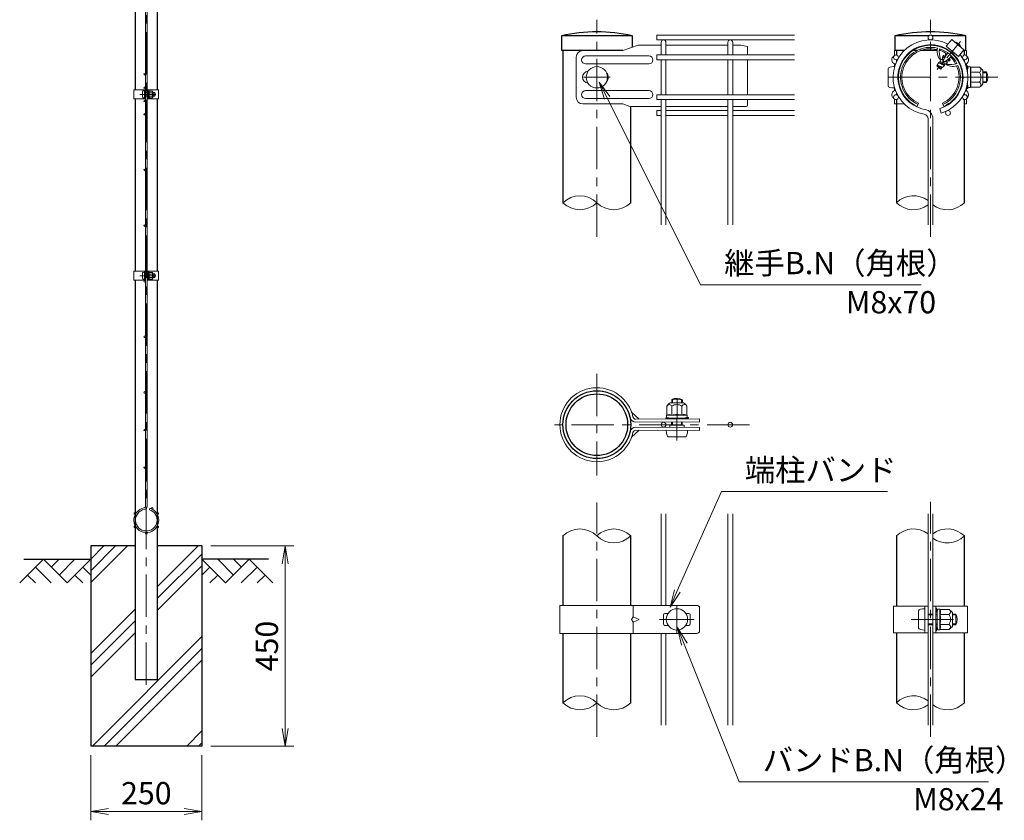
# Model space of a CAD drawing. Units: millimetres. Extents: x 0 to 8400, y 0 to 5940.
# Drawn here: x 3992 to 6205, y 2447 to 4247 of the extents above; entities that cross this region are included whole.
import ezdxf

# ---------------------------------------------------------------- set-up
doc = ezdxf.new("R2010")
doc.units = ezdxf.units.MM
doc.header["$LTSCALE"] = 3
doc.header["$MEASUREMENT"] = 0
doc.header["$PDMODE"] = 35
doc.linetypes.add('CENTER', pattern=[50.8, 31.75, -6.35, 6.35, -6.35])
for name, color, linetype in [('D-BGD', 7, 'Continuous'), ('D-STR1', 1, 'Continuous'), ('D-STR4', 7, 'Continuous')]:
    doc.layers.add(name, color=color, linetype=linetype)
for name, color, linetype, lineweight in [('D-BMK', 2, 'CENTER', 13), ('D-DCR-HCH', 7, 'Continuous', 13), ('D-STR-DIM', 7, 'Continuous', 13), ('D-STR-TXT', 7, 'Continuous', 13), ('D-STR2', 7, 'Continuous', 13), ('D-STR3', 3, 'Continuous', 13)]:
    doc.layers.add(name, color=color, linetype=linetype, lineweight=lineweight)
doc.styles.add('ゴシック', font='txt')
doc.dimstyles.new('STYLE', dxfattribs={"dimscale": 20, "dimtxt": 2.5, "dimasz": 2, "dimexe": 1, "dimexo": 1, "dimgap": 0.8, "dimtad": 1, "dimdsep": 46, "dimtxsty": 'ゴシック', "dimblk": 'OPEN', "dimcen": 1e-08, "dimclrd": 256, "dimclre": 256, "dimclrt": 256, "dimadec": 0, "dimazin": 2, "dimtfac": 1, "dimtmove": 2, "dimatfit": 3, "dimldrblk": 'OPEN', "dimfxl": 1, "dimtolj": 1, "dimtzin": 0, "dimlwd": -1, "dimlwe": -1, "dimarcsym": 0})

# ---------------------------------------------------------------- blocks, each defined once
blk = doc.blocks.new('_Open')
at = {"color": 0, "linetype": 'ByBlock', "lineweight": -2}
for p, q in [((-1, 0.167), (0, 0)), ((-1, -0.167), (0, 0)), ((0, 0), (-1, 0))]:
    blk.add_line(p, q, dxfattribs=at)
blk = doc.blocks.new('*D3')
at = {"layer": 'D-STR-DIM'}
for p, q in [((4151.5, 2594), (4151.5, 2447.3)), ((4401.5, 2594), (4401.5, 2447.3)), ((4191.5, 2467.3), (4361.5, 2467.3))]:
    blk.add_line(p, q, dxfattribs=at)
at = {"layer": 'Defpoints', "color": 0}
for p in [(4151.5, 2614), (4401.5, 2614), (4401.5, 2467.3)]:
    blk.add_point(p, dxfattribs=at)
at = {"layer": 'D-STR-DIM', "xscale": 40, "yscale": 40, "zscale": 40, "rotation": 180}
blk.add_blockref('_Open', (4151.5, 2467.3), dxfattribs=at)
at = {"layer": 'D-STR-DIM', "xscale": 40, "yscale": 40, "zscale": 40}
blk.add_blockref('_Open', (4401.5, 2467.3), dxfattribs=at)
at = {"layer": 'D-STR-DIM', "insert": (4276.5, 2508.3), "char_height": 50, "attachment_point": 5, "style": 'ゴシック'}
blk.add_mtext('\\A1;250', dxfattribs=at)
blk = doc.blocks.new('*D4')
at = {"layer": 'D-STR-DIM'}
for p, q in [((4421.5, 3064), (4608.5, 3064)), ((4588.5, 2654), (4588.5, 3024)), ((4421.5, 2614), (4608.5, 2614))]:
    blk.add_line(p, q, dxfattribs=at)
at = {"layer": 'Defpoints', "color": 0}
for p in [(4401.5, 3064), (4588.5, 3064), (4401.5, 2614)]:
    blk.add_point(p, dxfattribs=at)
at = {"layer": 'D-STR-DIM', "xscale": 40, "yscale": 40, "zscale": 40}
for p, rotation in [((4588.5, 3064), 90), ((4588.5, 2614), 270)]:
    blk.add_blockref('_Open', p, dxfattribs=dict(at, rotation=rotation))
at = {"layer": 'D-STR-DIM', "insert": (4547.5, 2839), "char_height": 50, "attachment_point": 5, "rotation": 90, "style": 'ゴシック'}
blk.add_mtext('\\A1;450', dxfattribs=at)

msp = doc.modelspace()

# ---------------------------------------------------------------- hatches: boundary and pattern name
at = {"layer": 'D-DCR-HCH'}
h = msp.add_hatch(dxfattribs=at)
h.set_pattern_fill('PLAST', color=256, scale=600, angle=45)
h.set_pattern_definition([(45, (-8296.4, 19383.49), (-106.066, 106.066), []), (45, (-8309.66, 19396.74), (-106.066, 106.066), []), (45, (-8322.92, 19410), (-106.066, 106.066), [])])
h.paths.add_polyline_path([(4401.528, 3063.98), (4301.928, 3063.98), (4301.928, 2763.98), (4251.128, 2763.98), (4251.128, 3063.98), (4151.528, 3063.98), (4151.528, 2613.98), (4401.528, 2613.98)])

# ---------------------------------------------------------------- linework, layer by layer
at = {"layer": 'D-BGD'}
for p, q in [((4001.528, 3033.98), (4151.528, 3033.98)), ((4551.528, 3033.98), (4401.528, 3033.98))]:
    msp.add_line(p, q, dxfattribs=at)
at = {"layer": 'D-BMK'}
for p, q in [((4276.528, 2751.98), (4276.528, 5078.98)), ((5289.318, 3758.679), (5289.318, 4246.363)), ((6039.321, 3758.679), (6039.321, 4246.363)), ((5259.318, 4117.363), (5319.318, 4117.363)), ((6190.963, 4117.363), (5936.841, 4117.363)), ((4262.108, 4078.98), (4297.848, 4078.98)), ((4262.108, 3671.23), (4297.848, 3671.23)), ((5289.318, 3450.79), (5289.318, 3222.19)), ((5469.207, 3300.706), (5469.712, 3405.17)), ((5632.218, 3336.49), (5175.018, 3336.49)), ((5289.318, 2634.806), (5289.318, 3161.306)), ((6039.321, 2634.806), (6039.321, 3163.174)), ((5469.318, 2928.99), (5469.318, 2868.99)), ((5430.318, 2898.99), (5508.318, 2898.99)), ((5996.061, 2898.99), (6103.281, 2898.99))]:
    msp.add_line(p, q, dxfattribs=at)
at = {"layer": 'D-BMK', "ltscale": 0.5}
msp.add_line((6106.544, 4197.476), (6054.127, 4135.008), dxfattribs=at)
at = {"layer": 'D-DCR-HCH'}
for p, q in [((4045.104, 3033.98), (3991.892, 2980.768)), ((4045.104, 3033.98), (4098.316, 2980.768)), ((4062.842, 3016.242), (4080.579, 3033.98)), ((4080.579, 2998.505), (4116.054, 3033.98)), ((4098.316, 2980.768), (4151.528, 3033.98)), ((4454.74, 2980.768), (4401.528, 3033.98)), ((4472.478, 2998.505), (4437.003, 3033.98)), ((4507.952, 3033.98), (4454.74, 2980.768)), ((4490.308, 3016.15), (4472.478, 3033.98)), ((4507.952, 3033.98), (4561.164, 2980.768)), ((4027.367, 3016.242), (4063.004, 2980.768)), ((4133.791, 3016.242), (4151.528, 2998.586)), ((4419.266, 3016.242), (4401.528, 2998.586)), ((4525.69, 3016.242), (4490.052, 2980.768)), ((4009.63, 2998.505), (4027.448, 2980.768)), ((4116.054, 2998.505), (4133.872, 2980.768)), ((4437.003, 2998.505), (4419.184, 2980.768)), ((4543.427, 2998.505), (4525.608, 2980.768))]:
    msp.add_line(p, q, dxfattribs=at)
at = {"layer": 'D-STR-DIM'}
for centre, start, end in [((5251.218, 3797.021), 45.181459, 134.818541), ((5251.218, 3873.705), 225.181459, 314.818541), ((5327.418, 3873.705), 225.181459, 314.818541), ((6001.221, 3797.021), 52.773904, 134.818541), ((6001.221, 3873.705), 225.181459, 307.226096), ((6077.421, 3873.705), 232.773904, 314.818541), ((5251.218, 3048.148), 45.181459, 134.818541), ((5327.418, 3048.148), 45.181459, 134.818541), ((6001.221, 3048.148), 52.773904, 134.818541), ((6077.421, 3048.148), 45.181459, 127.226096), ((5327.418, 3124.832), 225.181459, 314.818541), ((6077.421, 3124.832), 232.773904, 314.818541), ((5251.218, 2673.148), 45.181459, 134.818541), ((6001.221, 2673.148), 52.773904, 134.818541), ((5251.218, 2749.832), 225.181459, 314.818541), ((5327.418, 2749.832), 225.181459, 314.818541), ((6001.221, 2749.832), 225.181459, 307.226096), ((6077.421, 2749.832), 232.773904, 314.818541)]:
    msp.add_arc(centre, 54.053, start, end, dxfattribs=at)
at = {"layer": 'D-STR-TXT'}
for p, q in [((5306.288, 4067.906), (5294.347, 4106.66)), ((5318.212, 4073.874), (5294.347, 4106.66)), ((5294.347, 4106.66), (5312.25, 4070.89)), ((5464.176, 2965.684), (5453.987, 2926.434)), ((5453.987, 2926.434), (5470.266, 2962.971)), ((5476.355, 2960.258), (5453.987, 2926.434)), ((5479.665, 2840.897), (5471.017, 2880.516)), ((5492.047, 2845.843), (5471.017, 2880.516)), ((5471.017, 2880.516), (5485.856, 2843.37))]:
    msp.add_line(p, q, dxfattribs=at)
for points in [[(5312.25, 4070.89), (5522.388, 3651.031), (6018.49, 3651.031)], [(5470.266, 2962.971), (5569.766, 3186.299), (5942.771, 3186.299)], [(5485.856, 2843.37), (5609.428, 2534.024), (6169.996, 2534.024)]]:
    msp.add_lwpolyline(points, dxfattribs=at)
at = {"layer": 'D-STR1'}
for p, q in [((4251.128, 4501.23), (4251.128, 4088.98)), ((4301.928, 4088.98), (4301.928, 4501.23)), ((5369.118, 4210.363), (5209.518, 4210.363)), ((5209.518, 4210.363), (5209.518, 4177.363)), ((5369.118, 4184.885), (5369.118, 4210.363)), ((6035.296, 4210.363), (5959.521, 4210.363)), ((5959.521, 4210.363), (5959.521, 4177.363)), ((6119.121, 4210.363), (6043.346, 4210.363)), ((6119.121, 4177.363), (6119.121, 4210.363)), ((5347.387, 4177.363), (5209.518, 4177.363)), ((5213.118, 4177.363), (5213.118, 3835.363)), ((5980.533, 4177.363), (5959.521, 4177.363)), ((5963.121, 4177.363), (5963.121, 4167.323)), ((6009.058, 4177.363), (5997.39, 4177.363)), ((6054.19, 4177.363), (6016.482, 4177.363)), ((6062.161, 4177.363), (6059.302, 4177.363)), ((6119.121, 4177.363), (6113.165, 4177.363)), ((6115.521, 4167.323), (6115.521, 4177.363)), ((5963.121, 4156.803), (5963.121, 4152.712)), ((6115.521, 4152.712), (6115.521, 4156.803)), ((6115.521, 4152.712), (6115.521, 4156.803)), ((5963.121, 4082.014), (5963.121, 4077.923)), ((6115.521, 4078.3), (6115.521, 4082.014)), ((4251.128, 4068.98), (4251.128, 3681.23)), ((4301.928, 3681.23), (4301.928, 4068.98)), ((5365.518, 3835.363), (5365.518, 4051.911)), ((5963.121, 4067.403), (5963.121, 3835.363)), ((6115.521, 3835.363), (6115.521, 4067.403)), ((4251.128, 3661.23), (4251.128, 2763.98)), ((4301.928, 2763.98), (4301.928, 3661.23)), ((5213.118, 3086.49), (5213.118, 2930.49)), ((5365.518, 2930.49), (5365.518, 3086.49)), ((5963.121, 3086.49), (5963.121, 2928.99)), ((6115.521, 2928.99), (6115.521, 3086.49)), ((5213.118, 2867.49), (5213.118, 2711.49)), ((5365.518, 2711.49), (5365.518, 2867.49)), ((5963.121, 2868.99), (5963.121, 2711.49)), ((6115.521, 2711.49), (6115.521, 2868.99)), ((4251.128, 2763.98), (4301.928, 2763.98))]:
    msp.add_line(p, q, dxfattribs=at)
for radius in [76.2, 69.3]:
    msp.add_circle((5289.318, 3336.49), radius, dxfattribs=at)
for centre in [(5289.318, 3861.083), (6039.321, 3861.083)]:
    msp.add_arc(centre, 358.28, 77.130522, 102.869478, dxfattribs=at)
at = {"layer": 'D-STR2'}
for p, q in [((4274.728, 4078.98), (4274.728, 5004.844)), ((4278.328, 4078.98), (4278.328, 5004.844)), ((5733.918, 4212.163), (5424.318, 4212.163)), ((5424.318, 4212.163), (5424.318, 4201.363)), ((5733.918, 4201.363), (5424.318, 4201.363)), ((5433.918, 4167.463), (5433.918, 4195.963)), ((5444.718, 4167.463), (5444.718, 4195.963)), ((5583.918, 4167.463), (5583.918, 4195.963)), ((5594.718, 4167.463), (5594.718, 4195.963)), ((5733.918, 4167.463), (5424.318, 4167.463)), ((5424.318, 4167.463), (5424.318, 4156.663)), ((5733.918, 4156.663), (5424.318, 4156.663)), ((5433.918, 4078.063), (5433.918, 4156.663)), ((5444.718, 4078.063), (5444.718, 4156.663)), ((5583.918, 4078.063), (5583.918, 4156.663)), ((5594.718, 4078.063), (5594.718, 4156.663)), ((4274.728, 4078.98), (4274.728, 3153.115)), ((4278.328, 4078.98), (4278.328, 3153.115)), ((5733.918, 4078.063), (5424.318, 4078.063)), ((5424.318, 4078.063), (5424.318, 4067.263)), ((5733.918, 4067.263), (5424.318, 4067.263)), ((5433.918, 3785.363), (5433.918, 4067.263)), ((5444.718, 3785.363), (5444.718, 4067.263)), ((5583.918, 3785.363), (5583.918, 4067.263)), ((5594.718, 3785.363), (5594.718, 4067.263)), ((5433.918, 4042.492), (5424.318, 4042.492)), ((5424.318, 4042.492), (5424.318, 4031.692)), ((5433.918, 4031.692), (5424.318, 4031.692)), ((5583.918, 4042.492), (5444.718, 4042.492)), ((5583.918, 4031.692), (5444.718, 4031.692)), ((5733.918, 4042.492), (5594.718, 4042.492)), ((5733.918, 4031.692), (5594.718, 4031.692)), ((6060.239, 4047.215), (6063.325, 4036.865)), ((6033.921, 3785.363), (6033.921, 4023.957)), ((6044.721, 3785.363), (6044.721, 4023.957)), ((4283.501, 3145.362), (4284.529, 3148.812)), ((5433.918, 2930.49), (5433.918, 3136.49)), ((5444.718, 2930.49), (5444.718, 3136.49)), ((5583.918, 2661.49), (5583.918, 3136.49)), ((5594.718, 2661.49), (5594.718, 3136.49)), ((6033.921, 2661.49), (6033.921, 3136.49)), ((6044.721, 2661.49), (6044.721, 3136.49)), ((5433.918, 2661.49), (5433.918, 2867.49)), ((5444.718, 2661.49), (5444.718, 2867.49))]:
    msp.add_line(p, q, dxfattribs=at)
for centre, radius in [((6039.321, 4206.763), 5.4), ((5961.899, 4162.063), 5.4), ((6116.744, 4162.063), 5.4), ((4272.928, 4123.98), 1.8), ((4272.928, 4093.98), 1.8), ((5961.899, 4072.663), 5.4), ((6116.744, 4072.663), 5.4), ((4272.928, 4063.98), 1.8), ((4272.928, 4033.98), 1.8), ((6078.677, 4037.092), 5.4), ((4272.928, 3908.98), 1.8), ((4272.928, 3783.98), 1.8), ((4272.928, 3658.98), 1.8), ((4272.928, 3533.98), 1.8), ((4272.928, 3408.98), 1.8), ((4272.928, 3324.48), 1.8), ((5439.318, 3336.49), 5.4), ((5589.318, 3336.49), 5.4), ((4272.928, 3239.98), 1.8), ((4289.647, 3148.737), 1.8), ((4250.721, 3136.88), 1.8), ((4302.336, 3136.88), 1.8), ((4250.721, 3107.08), 1.8), ((4302.336, 3107.08), 1.8), ((4276.528, 3092.18), 1.8)]:
    msp.add_circle(centre, radius, dxfattribs=at)
for centre, radius, start, end in [((5439.318, 4195.963), 5.4, 0, 180), ((5589.318, 4195.963), 5.4, 0, 180), ((6039.321, 4117.363), 84, 62.373625, 260.160659), ((6039.321, 4117.363), 73.2, 286.604206, 260.160659), ((6039.321, 4117.363), 84, 286.604206, 37.626375), ((6023.121, 4023.957), 10.8, 0, 80.160659), ((6023.121, 4023.957), 21.6, 0, 80.160659), ((4276.528, 3121.98), 28, 99.839341, 73.395794), ((4276.528, 3121.98), 24.4, 99.839341, 73.395794), ((4271.128, 3153.115), 3.6, 279.839341, 0), ((4271.128, 3153.115), 7.2, 279.839341, 0)]:
    msp.add_arc(centre, radius, start, end, dxfattribs=at)
at = {"layer": 'D-STR3'}
for p, q in [((5382.055, 4189.363), (5347.387, 4177.363)), ((5433.918, 4189.363), (5382.055, 4189.363)), ((5583.92, 4189.363), (5444.718, 4189.363)), ((5613.318, 4189.363), (5594.716, 4189.363)), ((5613.318, 4189.363), (5628.318, 4186.363)), ((5628.318, 4186.363), (5628.318, 4167.463)), ((6087.047, 4202.243), (6074.513, 4187.306)), ((6074.513, 4187.306), (6102.09, 4164.165)), ((6087.047, 4202.243), (6114.625, 4179.103)), ((6094.15, 4196.969), (6093.965, 4196.438)), ((6108.197, 4185.182), (6107.706, 4184.908)), ((5242.859, 4162.363), (5242.859, 4072.363)), ((5347.387, 4177.363), (5257.859, 4177.363)), ((5406.318, 4165.363), (5264.086, 4165.363)), ((5980.533, 4177.363), (5958.321, 4177.363)), ((5958.321, 4166.108), (5958.321, 4177.363)), ((5999.522, 4177.363), (5997.39, 4177.363)), ((6066.523, 4162.924), (6066.516, 4158.071)), ((6066.523, 4162.924), (6068.837, 4166.386)), ((6070.978, 4160.796), (6066.882, 4163.1)), ((6072.554, 4163.58), (6068.814, 4166.002)), ((6073.147, 4164.573), (6068.837, 4166.386)), ((6072.83, 4165.596), (6072.278, 4164.939)), ((6072.939, 4172.058), (6072.928, 4165.555)), ((6073.581, 4165.283), (6072.928, 4165.555)), ((6078.535, 4179.173), (6078.533, 4177.748)), ((6083.259, 4161.253), (6082.356, 4160.176)), ((6083.259, 4161.253), (6082.775, 4161.455)), ((6085.749, 4161.703), (6083.283, 4161.282)), ((6091.265, 4168.938), (6089.878, 4168.627)), ((6114.625, 4179.103), (6102.09, 4164.165)), ((6115.521, 4177.363), (6120.321, 4177.363)), ((6120.321, 4166.108), (6120.321, 4177.363)), ((5406.318, 4147.363), (5264.086, 4147.363)), ((5628.318, 4156.663), (5628.318, 4078.063)), ((5958.321, 4139.611), (5958.321, 4147.363)), ((5958.321, 4141.363), (5958.321, 4139.611)), ((6054.431, 4144.551), (6053.471, 4143.326)), ((6062.295, 4135.857), (6053.489, 4143.246)), ((6064.434, 4139.017), (6054.128, 4143.308)), ((6054.14, 4144.116), (6054.431, 4144.551)), ((6054.142, 4144.119), (6054.141, 4143.323)), ((6054.431, 4144.551), (6058.456, 4150.574)), ((6065.998, 4139.883), (6054.477, 4144.523)), ((6063.856, 4138.329), (6054.822, 4142.127)), ((6070.367, 4144.091), (6058.276, 4150.048)), ((6070.044, 4145.703), (6058.456, 4150.574)), ((6060.246, 4150.599), (6059.764, 4150.025)), ((6060.246, 4150.599), (6060.25, 4153.183)), ((6063.5, 4158.047), (6060.25, 4153.183)), ((6070.621, 4146.391), (6060.315, 4150.682)), ((6061.606, 4157.922), (6060.578, 4157.473)), ((6073.549, 4147.285), (6060.735, 4153.179)), ((6068.158, 4155.182), (6063.415, 4157.829)), ((6065.847, 4157.274), (6063.5, 4158.047)), ((6064.66, 4139.088), (6064.119, 4138.443)), ((6065.927, 4139.304), (6064.66, 4139.088)), ((6066.503, 4158.056), (6065.847, 4157.274)), ((6068.597, 4156.118), (6065.847, 4157.274)), ((6065.927, 4139.304), (6067.775, 4141.058)), ((6069.024, 4157.007), (6066.503, 4158.056)), ((6067.098, 4152.799), (6069.396, 4150.871)), ((6070.78, 4143.911), (6067.775, 4141.058)), ((6073.935, 4146.906), (6070.765, 4146.364)), ((6077.027, 4150.231), (6072.316, 4152.861)), ((6076.251, 4152.901), (6073.797, 4153.932)), ((6077.29, 4150.09), (6073.935, 4146.906)), ((6076.809, 4153.765), (6074.731, 4154.63)), ((6075.395, 4146.352), (6075.131, 4145.261)), ((6076.87, 4153.639), (6076.251, 4152.901)), ((6076.251, 4152.901), (6077.29, 4150.09)), ((6081.943, 4154.507), (6076.87, 4153.639)), ((6082.021, 4154.586), (6077.731, 4156.998)), ((6083.687, 4156.371), (6079.891, 4158.829)), ((6081.943, 4154.507), (6083.801, 4156.27)), ((6082.682, 4160.565), (6082.092, 4160.813)), ((6082.356, 4160.176), (6083.801, 4156.27)), ((6120.321, 4139.611), (6120.321, 4147.363)), ((6121.821, 4142.863), (6121.821, 4138.935)), ((6121.821, 4142.863), (6123.321, 4142.863)), ((6122.421, 4130.863), (6123.586, 4140.349)), ((6123.321, 4142.863), (6123.321, 4138.935)), ((6128.889, 4140.613), (6123.884, 4140.613)), ((6129.018, 4117.363), (6129.018, 4140.538)), ((6129.316, 4139.879), (6129.179, 4140.39)), ((6149.405, 4139.879), (6129.316, 4139.879)), ((5943.921, 4136.863), (5943.921, 4097.863)), ((6062.295, 4135.857), (6064.269, 4137.731)), ((6064.041, 4138.349), (6064.269, 4137.731)), ((6121.721, 4138.165), (6121.189, 4136.167)), ((6123.221, 4138.165), (6121.922, 4133.28)), ((6122.421, 4130.863), (6122.421, 4129.626)), ((6149.405, 4128.621), (6129.018, 4128.621)), ((6129.018, 4117.363), (6129.018, 4094.187)), ((6156.921, 4132.363), (6156.921, 4102.363)), ((6156.921, 4129.363), (6165.321, 4129.363)), ((6156.921, 4127.332), (6166.292, 4127.332)), ((6165.321, 4129.363), (6165.321, 4105.363)), ((5958.321, 4087.363), (5958.321, 4095.114)), ((5958.321, 4095.114), (5958.321, 4093.363)), ((6120.321, 4087.363), (6120.321, 4095.114)), ((6121.721, 4096.561), (6121.189, 4098.559)), ((6121.821, 4095.79), (6121.821, 4091.863)), ((6123.221, 4096.561), (6121.922, 4101.445)), ((6122.421, 4105.099), (6122.421, 4103.863)), ((6122.421, 4103.863), (6123.586, 4094.376)), ((6123.321, 4095.79), (6123.321, 4091.863)), ((6149.405, 4106.104), (6129.018, 4106.104)), ((6149.405, 4094.846), (6129.316, 4094.846)), ((6156.921, 4107.394), (6166.292, 4107.394)), ((6156.921, 4105.363), (6165.321, 4105.363)), ((4248.828, 4088.98), (4274.728, 4088.98)), ((4248.828, 4088.98), (4248.828, 4068.98)), ((4267.628, 4085.48), (4267.628, 4072.48)), ((4272.428, 4068.98), (4272.428, 4088.98)), ((4272.428, 4086.98), (4272.428, 4070.98)), ((4274.728, 4068.98), (4274.728, 4088.98)), ((4274.728, 4082.98), (4278.328, 4082.98)), ((4274.728, 4082.303), (4278.328, 4082.303)), ((4274.728, 4075.657), (4278.328, 4075.657)), ((4274.728, 4074.98), (4278.328, 4074.98)), ((4278.328, 4068.98), (4278.328, 4088.98)), ((4278.328, 4088.98), (4304.228, 4088.98)), ((4280.628, 4068.98), (4280.628, 4088.98)), ((4280.628, 4083.48), (4281.016, 4086.642)), ((4280.628, 4083.48), (4280.628, 4074.48)), ((4280.628, 4074.48), (4281.016, 4071.317)), ((4282.784, 4086.73), (4281.116, 4086.73)), ((4282.827, 4078.98), (4282.827, 4086.705)), ((4289.623, 4082.732), (4282.827, 4082.732)), ((4282.827, 4078.98), (4282.827, 4071.255)), ((4289.623, 4075.227), (4282.827, 4075.227)), ((4282.926, 4086.485), (4282.881, 4086.656)), ((4289.623, 4086.485), (4282.926, 4086.485)), ((4292.128, 4083.98), (4292.128, 4073.98)), ((4292.128, 4082.98), (4295.428, 4082.98)), ((4292.128, 4082.303), (4295.752, 4082.303)), ((4292.128, 4075.657), (4295.752, 4075.657)), ((4292.128, 4074.98), (4295.428, 4074.98)), ((4295.428, 4082.98), (4295.428, 4074.98)), ((4304.228, 4088.98), (4304.228, 4068.98)), ((5406.318, 4087.363), (5264.086, 4087.363)), ((6121.821, 4091.863), (6123.321, 4091.863)), ((6128.82, 4094.113), (6123.884, 4094.113)), ((4248.828, 4068.98), (4274.728, 4068.98)), ((4278.328, 4068.98), (4304.228, 4068.98)), ((4282.761, 4071.23), (4281.116, 4071.23)), ((4289.623, 4071.474), (4282.926, 4071.474)), ((5347.387, 4057.363), (5257.859, 4057.363)), ((5406.318, 4069.363), (5264.086, 4069.363)), ((5363.139, 4051.911), (5347.387, 4057.363)), ((5363.139, 4051.911), (5433.918, 4051.911)), ((5444.718, 4051.911), (5583.918, 4051.911)), ((5594.718, 4051.911), (5625.318, 4051.911)), ((5628.318, 4067.263), (5628.318, 4054.911)), ((5958.321, 4057.363), (5958.321, 4068.618)), ((5980.533, 4057.363), (5958.321, 4057.363)), ((5999.522, 4057.363), (5997.39, 4057.363)), ((6009.321, 4051.911), (6012.571, 4059.001)), ((6069.321, 4051.911), (6066.071, 4059.001)), ((6115.521, 4057.363), (6120.321, 4057.363)), ((6120.321, 4057.363), (6120.321, 4068.618)), ((4248.828, 3681.23), (4274.728, 3681.23)), ((4248.828, 3681.23), (4248.828, 3661.23)), ((4267.628, 3677.73), (4267.628, 3664.73)), ((4272.428, 3661.23), (4272.428, 3681.23)), ((4272.428, 3679.23), (4272.428, 3663.23)), ((4274.728, 3661.23), (4274.728, 3681.23)), ((4278.328, 3661.23), (4278.328, 3681.23)), ((4278.328, 3681.23), (4304.228, 3681.23)), ((4280.628, 3661.23), (4280.628, 3681.23)), ((4280.628, 3675.73), (4281.016, 3678.892)), ((4280.628, 3675.73), (4280.628, 3666.73)), ((4282.784, 3678.98), (4281.116, 3678.98)), ((4282.827, 3671.23), (4282.827, 3678.955)), ((4289.623, 3674.982), (4282.827, 3674.982)), ((4282.926, 3678.735), (4282.881, 3678.906)), ((4289.623, 3678.735), (4282.926, 3678.735)), ((4292.128, 3676.23), (4292.128, 3666.23)), ((4292.128, 3675.23), (4295.428, 3675.23)), ((4292.128, 3674.553), (4295.752, 3674.553)), ((4295.428, 3675.23), (4295.428, 3667.23)), ((4304.228, 3681.23), (4304.228, 3661.23)), ((4248.828, 3661.23), (4274.728, 3661.23)), ((4278.328, 3661.23), (4304.228, 3661.23)), ((4280.628, 3666.73), (4281.016, 3663.567)), ((4282.761, 3663.48), (4281.116, 3663.48)), ((4282.827, 3671.23), (4282.827, 3663.505)), ((4289.623, 3667.477), (4282.827, 3667.477)), ((4289.623, 3663.724), (4282.926, 3663.724)), ((4292.128, 3667.907), (4295.752, 3667.907)), ((4292.128, 3667.23), (4295.428, 3667.23)), ((5457.618, 3385.782), (5457.652, 3392.799)), ((5457.652, 3392.799), (5481.651, 3392.683)), ((5459.649, 3385.792), (5459.687, 3393.76)), ((5479.588, 3385.888), (5479.625, 3393.664)), ((5481.619, 3385.898), (5481.651, 3392.683)), ((5367.537, 3364.551), (5384.174, 3348.827)), ((5446.805, 3378.213), (5446.902, 3358.125)), ((5454.286, 3385.766), (5484.285, 3385.91)), ((5458.063, 3378.267), (5458.162, 3357.882)), ((5480.58, 3378.376), (5480.678, 3357.99)), ((5491.838, 3378.43), (5491.935, 3358.342)), ((5377.279, 3348.793), (5520.285, 3349.484)), ((5377.312, 3341.893), (5520.318, 3342.584)), ((5444.265, 3352.155), (5448.584, 3352.176)), ((5444.272, 3350.656), (5444.265, 3352.155)), ((5444.272, 3350.656), (5448.591, 3350.676)), ((5446.171, 3357.694), (5446.195, 3352.689)), ((5469.42, 3357.936), (5446.245, 3357.824)), ((5446.902, 3358.125), (5446.392, 3357.985)), ((5455.952, 3351.274), (5446.46, 3352.393)), ((5448.584, 3352.176), (5453.896, 3350.664)), ((5448.591, 3350.676), (5453.903, 3349.164)), ((5453.896, 3350.664), (5484.973, 3350.814)), ((5453.903, 3349.164), (5484.98, 3349.314)), ((5455.952, 3351.274), (5482.951, 3351.404)), ((5457.281, 3351.28), (5481.581, 3351.397)), ((5457.284, 3350.68), (5457.281, 3351.28)), ((5457.376, 3335.8), (5457.408, 3342.28)), ((5459.407, 3335.79), (5459.439, 3342.29)), ((5469.42, 3357.936), (5492.595, 3358.047)), ((5479.345, 3335.694), (5479.377, 3342.387)), ((5481.376, 3335.684), (5481.409, 3342.396)), ((5481.584, 3350.797), (5481.581, 3351.397)), ((5482.951, 3351.404), (5492.432, 3352.614)), ((5484.973, 3350.814), (5490.945, 3352.381)), ((5490.952, 3350.881), (5484.98, 3349.314)), ((5490.945, 3352.381), (5495.264, 3352.402)), ((5490.952, 3350.881), (5495.271, 3350.902)), ((5492.671, 3357.85), (5492.694, 3352.913)), ((5495.271, 3350.902), (5495.264, 3352.402)), ((5520.318, 3349.484), (5520.318, 3342.584)), ((5367.537, 3308.429), (5384.174, 3324.154)), ((5377.279, 3324.187), (5520.285, 3323.496)), ((5377.312, 3331.087), (5520.318, 3330.396)), ((5445.319, 3323.858), (5493.318, 3323.626)), ((5453.421, 3335.819), (5453.397, 3330.719)), ((5453.421, 3335.819), (5485.331, 3335.665)), ((5485.331, 3335.665), (5485.307, 3330.565)), ((5520.318, 3323.496), (5520.318, 3330.396)), ((5449.749, 3309.437), (5488.748, 3309.248)), ((5206.218, 2930.49), (5514.285, 2930.49)), ((5206.218, 2930.49), (5206.218, 2867.49)), ((5371.02, 2930.49), (5371.02, 2904.99)), ((5520.285, 2924.49), (5520.285, 2873.49)), ((5956.221, 2928.99), (6033.921, 2928.99)), ((5956.221, 2928.99), (5956.221, 2868.99)), ((6027.021, 2868.99), (6027.021, 2928.99)), ((6027.021, 2922.99), (6027.021, 2874.99)), ((6033.921, 2868.99), (6033.921, 2928.99)), ((6044.721, 2868.99), (6044.721, 2928.99)), ((6044.721, 2928.99), (6122.421, 2928.99)), ((6051.621, 2868.99), (6051.621, 2928.99)), ((6051.621, 2924.49), (6051.621, 2920.171)), ((6053.121, 2924.49), (6051.621, 2924.49)), ((6053.121, 2924.49), (6053.121, 2920.171)), ((6054.021, 2912.49), (6055.186, 2921.977)), ((6060.489, 2922.24), (6055.484, 2922.24)), ((6060.618, 2898.99), (6060.618, 2922.165)), ((6060.916, 2921.507), (6060.779, 2922.018)), ((6122.421, 2928.99), (6122.421, 2868.99)), ((5371.02, 2904.99), (5367.537, 2898.99)), ((5384.174, 2898.99), (5371.02, 2904.99)), ((5439.318, 2909.49), (5439.318, 2888.49)), ((5442.318, 2912.49), (5449.475, 2912.49)), ((5489.161, 2912.49), (5496.318, 2912.49)), ((5499.318, 2909.49), (5499.318, 2888.49)), ((6012.621, 2918.49), (6012.621, 2879.49)), ((6033.921, 2910.99), (6044.721, 2910.99)), ((6033.921, 2908.959), (6044.721, 2908.959)), ((6051.621, 2910.99), (6054.021, 2910.99)), ((6051.621, 2908.959), (6054.021, 2908.959)), ((6052.18, 2918.427), (6054.342, 2915.401)), ((6053.401, 2919.299), (6054.644, 2917.559)), ((6054.021, 2912.49), (6054.021, 2885.49)), ((6081.005, 2910.248), (6060.618, 2910.248)), ((6081.005, 2921.507), (6060.916, 2921.507)), ((6088.521, 2913.99), (6088.521, 2883.99)), ((6088.521, 2910.99), (6096.021, 2910.99)), ((6088.521, 2908.959), (6096.992, 2908.959)), ((6096.021, 2910.99), (6096.021, 2886.99)), ((5367.537, 2898.99), (5371.02, 2892.99)), ((5371.02, 2892.99), (5384.174, 2898.99)), ((5371.02, 2892.99), (5371.02, 2867.49)), ((5442.318, 2885.49), (5449.475, 2885.49)), ((5489.161, 2885.49), (5496.318, 2885.49)), ((6033.921, 2889.021), (6044.721, 2889.021)), ((6033.921, 2886.99), (6044.721, 2886.99)), ((6051.621, 2889.021), (6054.021, 2889.021)), ((6051.621, 2886.99), (6054.021, 2886.99)), ((6051.621, 2877.809), (6051.621, 2873.49)), ((6052.18, 2879.553), (6054.342, 2882.58)), ((6053.121, 2877.809), (6053.121, 2873.49)), ((6053.401, 2878.681), (6054.644, 2880.421)), ((6054.021, 2885.49), (6055.186, 2876.004)), ((6060.618, 2898.99), (6060.618, 2875.815)), ((6081.005, 2887.732), (6060.618, 2887.732)), ((6088.521, 2889.021), (6096.992, 2889.021)), ((6088.521, 2886.99), (6096.021, 2886.99)), ((5206.218, 2867.49), (5514.285, 2867.49)), ((5956.221, 2868.99), (6033.921, 2868.99)), ((6044.721, 2868.99), (6122.421, 2868.99)), ((6053.121, 2873.49), (6051.621, 2873.49)), ((6060.42, 2875.74), (6055.484, 2875.74)), ((6081.005, 2876.473), (6060.916, 2876.473))]:
    msp.add_line(p, q, dxfattribs=at)
at = {"layer": 'D-STR3', "flags": 128}
msp.add_lwpolyline([(6108.608, 4184.152, 0.26612242), (6093.064, 4197.195)], format="xyb", dxfattribs=at)
msp.add_lwpolyline([(6070.765, 4146.364), (6070.146, 4145.625), (6070.78, 4143.911)], dxfattribs=at)
at = {"layer": 'D-STR3'}
for centre in [(5289.318, 4117.363), (5469.318, 2898.99)]:
    msp.add_circle(centre, 24, dxfattribs=at)
for centre, radius, start, end in [((6039.321, 4117.363), 72, 294.624318, 245.375682), ((6039.321, 4117.363), 67.2, 76.514775, 245.375682), ((5257.859, 4162.363), 15, 90, 180), ((5264.086, 4156.363), 9, 90, 270), ((5406.318, 4156.363), 9, 270, 90), ((5962.071, 4156.363), 9.75, 119.47317, 247.380135), ((6039.321, 4117.363), 64.2, 76.393883, 245.375682), ((6083.278, 4175.734), 29.134, 166.145521, 218.815077), ((6118.544, 4174.529), 59.31, 173.190653, 196.259634), ((6039.321, 4117.363), 64.2, 54.626737, 71.814652), ((6039.321, 4117.363), 67.2, 27.59553, 72.40447), ((6154.628, 4115.268), 95.238, 143.329092, 156.791511), ((6017.235, 4230.554), 95.238, 303.208489, 316.670908), ((6039.321, 4117.363), 64.2, 28.185348, 45.373263), ((6113.571, 4156.363), 11.25, 306.869898, 43.364676), ((5956.78, 4156.363), 9.131, 279.715897, 299.455119), ((5956.78, 4156.363), 9.131, 9.964102, 11.595851), ((6039.321, 4117.363), 64.2, 294.624318, 23.606117), ((6039.321, 4117.363), 67.2, 294.624318, 23.485225), ((6089.173, 4170.788), 29.134, 241.184923, 293.854479), ((6081.862, 4205.308), 59.31, 263.740366, 286.809347), ((6121.862, 4156.363), 9.131, 240.544881, 260.284103), ((6123.884, 4140.313), 0.3, 90, 173), ((6128.889, 4140.313), 0.3, 15, 90), ((6114.373, 4134.247), 15.969, 339.373217, 22.775601), ((6146.354, 4134.25), 6.403, 298.453089, 61.546911), ((6136.598, 4119.597), 24, 32.134626, 57.683146), ((5270.615, 4117.363), 13.5, 94.990371, 265.009629), ((5301.88, 4117.363), 13.5, 314.079653, 45.920347), ((6118.821, 4138.935), 3, 345.111806, 0), ((6124.821, 4132.509), 3, 165.111806, 171.068481), ((6120.708, 4129.56), 1.714, 2.432952, 14.613128), ((6120.321, 4138.935), 3, 345.111806, 0), ((6066.749, 4117.363), 63.574, 0, 10.200306), ((6066.749, 4117.363), 63.574, 349.799694, 0), ((6132.13, 4117.363), 20.619, 0, 33.093479), ((6132.13, 4117.363), 20.619, 326.906521, 0), ((6142.821, 4117.363), 25.5, 331.927513, 28.072487), ((6118.821, 4095.79), 3, 360, 14.888194), ((6124.821, 4102.216), 3, 188.931519, 194.888194), ((6120.708, 4105.166), 1.714, 345.386872, 357.567048), ((6120.321, 4095.79), 3, 360, 14.888194), ((6114.373, 4100.479), 15.969, 337.224399, 20.626783), ((6146.354, 4100.475), 6.403, 298.453089, 61.546911), ((6136.598, 4115.129), 24, 302.316854, 327.865374), ((4281.116, 4086.63), 0.1, 90, 173), ((4282.784, 4086.63), 0.1, 15, 90), ((4277.945, 4084.608), 5.323, 339.373217, 22.775601), ((4277.945, 4073.352), 5.323, 337.224399, 20.626783), ((4262.071, 4078.98), 21.191, 0, 10.200306), ((4262.071, 4078.98), 21.191, 349.799694, 0), ((4288.606, 4084.609), 2.134, 298.453089, 61.546911), ((4283.864, 4078.98), 6.873, 0, 33.093479), ((4283.864, 4078.98), 6.873, 326.906521, 0), ((4288.606, 4073.351), 2.134, 298.453089, 61.546911), ((4285.354, 4079.724), 8, 32.134626, 57.683146), ((4285.354, 4078.235), 8, 302.316854, 327.865374), ((4287.928, 4078.98), 8.5, 331.927513, 28.072487), ((5264.086, 4078.363), 9, 90, 270), ((5406.318, 4078.363), 9, 270, 90), ((5962.071, 4078.363), 9.75, 112.619865, 240.52683), ((5956.78, 4078.363), 9.131, 60.544881, 80.284103), ((5956.78, 4078.363), 9.131, 348.404149, 350.035898), ((6121.862, 4078.363), 9.131, 189.964102, 191.595851), ((6121.862, 4078.363), 9.131, 99.715897, 119.455119), ((6113.571, 4078.363), 11.25, 316.635324, 53.130102), ((6123.884, 4094.413), 0.3, 187, 270), ((6128.82, 4094.413), 0.3, 270, 337.224399), ((4281.116, 4071.33), 0.1, 187, 270), ((4282.761, 4071.33), 0.1, 270, 337.224399), ((5257.859, 4072.363), 15, 180, 270), ((5625.318, 4054.911), 3, 270, 0), ((4281.116, 3678.88), 0.1, 90, 173), ((4282.784, 3678.88), 0.1, 15, 90), ((4277.945, 3676.858), 5.323, 339.373217, 22.775601), ((4262.071, 3671.23), 21.191, 0, 10.200306), ((4288.606, 3676.859), 2.134, 298.453089, 61.546911), ((4283.864, 3671.23), 6.873, 0, 33.093479), ((4285.354, 3671.974), 8, 32.134626, 57.683146), ((4287.928, 3671.23), 8.5, 331.927513, 28.072487), ((4281.116, 3663.58), 0.1, 187, 270), ((4282.761, 3663.58), 0.1, 270, 337.224399), ((4277.945, 3665.602), 5.323, 337.224399, 20.626783), ((4262.071, 3671.23), 21.191, 349.799694, 0), ((4283.864, 3671.23), 6.873, 326.906521, 0), ((4288.606, 3665.601), 2.134, 298.453089, 61.546911), ((4285.354, 3670.485), 8, 302.316854, 327.865374), ((5289.318, 3336.49), 83.1, 12.319816, 347.680184), ((5289.318, 3336.49), 76.2, 12.319816, 347.680184), ((5469.543, 3370.242), 25.5, 61.65072, 117.795694), ((5467.149, 3365.505), 24, 122.410494, 147.959014), ((5452.449, 3375.19), 6.403, 28.728957, 151.822779), ((5469.405, 3361.047), 20.619, 90.275868, 123.369347), ((5469.405, 3361.047), 20.619, 57.18239, 90.275868), ((5486.224, 3375.353), 6.403, 28.728957, 151.822779), ((5471.617, 3365.526), 24, 32.592722, 58.141243), ((5377.246, 3355.693), 13.8, 192.319816, 270.276793), ((5377.246, 3355.693), 6.9, 192.319816, 270.276793), ((5446.471, 3357.696), 0.3, 105.275868, 180.275868), ((5446.495, 3352.691), 0.3, 180.275868, 263.275868), ((5452.607, 3343.209), 15.969, 69.649085, 113.05147), ((5457.243, 3349.566), 1.714, 88.714323, 139.764241), ((5469.72, 3295.667), 63.574, 90.275868, 100.476174), ((5469.72, 3295.667), 63.574, 80.075563, 90.275868), ((5486.374, 3343.372), 15.969, 67.500267, 110.902651), ((5481.636, 3349.684), 1.714, 40.789345, 91.839263), ((5492.394, 3352.912), 0.3, 277.275868, 0.275868), ((5492.371, 3357.848), 0.3, 0.275868, 67.500267), ((5377.246, 3317.287), 13.8, 89.723207, 167.680184), ((5377.246, 3317.287), 6.9, 89.723207, 167.680184), ((5514.285, 2924.49), 6, 0, 90), ((6055.484, 2921.94), 0.3, 90, 173), ((6060.489, 2921.94), 0.3, 15, 90), ((6045.973, 2915.874), 15.969, 339.373217, 22.775601), ((5442.318, 2909.49), 3, 90, 180), ((5496.318, 2909.49), 3, 0, 90), ((6054.621, 2920.171), 3, 180, 215.537678), ((6054.621, 2920.171), 1.5, 180, 215.537678), ((6053.121, 2914.529), 1.5, 33.433728, 35.537678), ((5998.349, 2898.99), 63.574, 0, 10.200306), ((6077.954, 2915.878), 6.403, 298.453089, 61.546911), ((6063.73, 2898.99), 20.619, 0, 33.093479), ((6068.198, 2901.224), 24, 32.134626, 57.683146), ((6073.521, 2898.99), 25.5, 331.927513, 28.072487), ((5442.318, 2888.49), 3, 180, 270), ((5496.318, 2888.49), 3, 270, 0), ((6054.621, 2877.809), 3, 144.462322, 180), ((6054.621, 2877.809), 1.5, 144.462322, 180), ((6053.121, 2883.452), 1.5, 324.462322, 326.566272), ((6045.973, 2882.106), 15.969, 337.224399, 20.626783), ((5998.349, 2898.99), 63.574, 349.799694, 0), ((6063.73, 2898.99), 20.619, 326.906521, 0), ((6077.954, 2882.103), 6.403, 298.453089, 61.546911), ((6068.198, 2896.756), 24, 302.316854, 327.865374), ((5514.285, 2873.49), 6, 270, 0), ((6055.484, 2876.04), 0.3, 187, 270), ((6060.42, 2876.04), 0.3, 270, 337.224399)]:
    msp.add_arc(centre, radius, start, end, dxfattribs=at)
for centre, major_axis in [((5958.321, 4136.863), (14.4, 0)), ((4272.428, 4085.48), (4.8, 0)), ((4272.428, 3677.73), (4.8, 0)), ((5449.818, 3323.836), (0.07, 14.4)), ((6027.021, 2918.49), (14.4, 0))]:
    msp.add_ellipse(centre, major_axis=major_axis, ratio=0.3125, start_param=1.57079633, end_param=3.14159265, dxfattribs=at)
at = {"layer": 'D-STR3', "extrusion": (0, 0, -1)}
for centre, major_axis in [((5958.321, 4097.863), (14.4, 0)), ((4272.428, 4072.48), (4.8, 0)), ((4272.428, 3664.73), (4.8, 0)), ((5488.818, 3323.648), (0.07, 14.4)), ((6027.021, 2879.49), (14.4, 0))]:
    msp.add_ellipse(centre, major_axis=major_axis, ratio=0.3125, start_param=1.57079633, end_param=3.14159265, dxfattribs=at)
at = {"layer": 'D-STR4'}
for p, q in [((4151.528, 3063.98), (4151.528, 2613.98)), ((4251.128, 3063.98), (4151.528, 3063.98)), ((4401.528, 3063.98), (4301.928, 3063.98)), ((4401.528, 3063.98), (4401.528, 2613.98)), ((4401.528, 2613.98), (4151.528, 2613.98))]:
    msp.add_line(p, q, dxfattribs=at)

# ---------------------------------------------------------------- texts
at = {"layer": 'D-STR-TXT', "style": 'ゴシック'}
for s, p in [('継手B.N（角根）', (5575.596, 3674.772)), ('M8x70', (5849.023, 3586.738)), ('端柱バンド', (5621.959, 3209.659)), ('バンドB.N（角根）', (5662.128, 2557.765)), ('M8x24', (6000.529, 2469.731))]:
    msp.add_text(s, height=50, dxfattribs=at).set_placement(p)

# ---------------------------------------------------------------- dimensions: what is measured, and where the dimension line sits
at = {"layer": 'D-STR-DIM'}
dim = msp.add_linear_dim(base=(4588.511, 3063.98), p1=(4401.528, 2613.98), p2=(4401.528, 3063.98), angle=90, dimstyle='STYLE', dxfattribs=at)
dim.commit()
dim.dimension.update_dxf_attribs({"geometry": '*D4', "text_midpoint": (4547.511, 2838.98)})
dim = msp.add_linear_dim(base=(4401.528, 2467.343), p1=(4151.528, 2613.98), p2=(4401.528, 2613.98), dimstyle='STYLE', dxfattribs=at)
dim.commit()
dim.dimension.update_dxf_attribs({"geometry": '*D3', "text_midpoint": (4276.528, 2508.343)})

doc.saveas('drawing.dxf')
